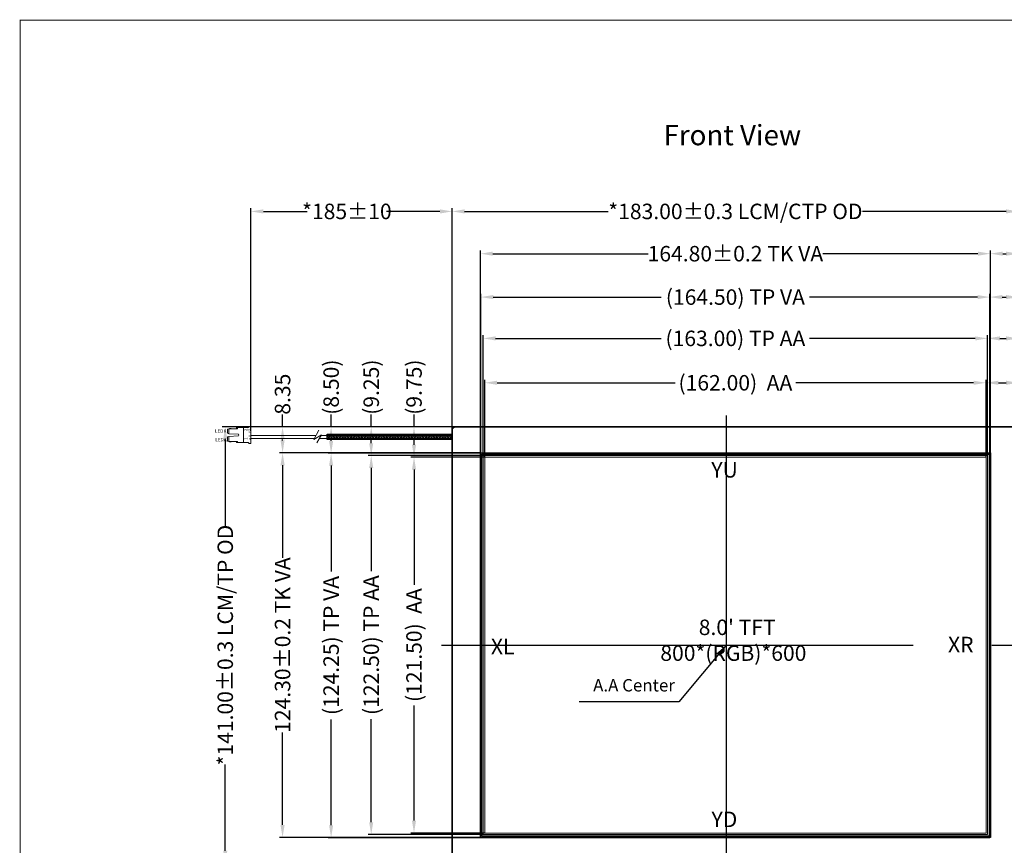
# Model space of a CAD drawing. Units: millimetres. Extents: x -45111 to 5, y -10492 to 5.
# Drawn here: x -15460 to -15141, y -9146 to -8879 of the extents above; entities that cross this region are included whole.
import ezdxf

# ---------------------------------------------------------------- set-up
doc = ezdxf.new("R2010")
doc.units = ezdxf.units.MM
doc.header["$LTSCALE"] = 8
doc.header["$PDMODE"] = 3
doc.header["$PDSIZE"] = 0.3125
for name, pattern in [('CENTER2', [28.575, 19.05, -3.175, 3.175, -3.175]), ('DASHED2', [0.375, 0.25, -0.125]), ('SOLID', [0])]:
    doc.linetypes.add(name, pattern=pattern)
doc.layers.get('0').update_dxf_attribs({"linetype": 'CONTINUOUS'})
doc.layers.get('Defpoints').update_dxf_attribs({"linetype": 'CONTINUOUS'})
for name, color, linetype in [('CENTER', 1, 'CENTER2'), ('DIM', 3, 'CONTINUOUS'), ('FPC', 30, 'CONTINUOUS'), ('LAYER10$C$L10', 3, 'SOLID'), ('LCD', 6, 'CONTINUOUS'), ('TK', 5, 'CONTINUOUS'), ('TP', 4, 'CONTINUOUS')]:
    doc.layers.add(name, color=color, linetype=linetype)
doc.layers.add('TP VA', color=4, linetype='DASHED2', lineweight=15)
doc.styles.add('Arial', font='arial.ttf', dxfattribs={"height": 5})
doc.styles.add('STARRY', font='simhei.ttf')
doc.styles.add('TXT', font='txt.shx')
doc.styles.add('宋体', font='txt', dxfattribs={"height": 5})
doc.dimstyles.get("Standard").update_dxf_attribs({"dimtxt": 5, "dimasz": 4, "dimexe": 1, "dimexo": 0.1, "dimgap": 0.09, "dimtad": 0, "dimzin": 0, "dimdsep": 46, "dimtxsty": 'Arial', "dimcen": 0.09, "dimclrd": 256, "dimclre": 256, "dimclrt": 256, "dimadec": 0, "dimazin": 0, "dimtfac": 1, "dimtofl": 0, "dimtmove": 0, "dimatfit": 3, "dimfxl": 0, "dimtolj": 1, "dimtzin": 0, "dimlwd": -1, "dimlwe": -1, "dimarcsym": 0})
doc.dimstyles.new('STANDARD$0', dxfattribs={"dimtxt": 1.8, "dimasz": 2, "dimexe": 0.5, "dimexo": 0.6, "dimgap": 0.3, "dimtad": 0, "dimdec": 3, "dimzin": 9, "dimdsep": 46, "dimtxsty": 'TXT', "dimcen": -2, "dimclrd": 256, "dimclre": 256, "dimclrt": 256, "dimadec": 1, "dimazin": 2, "dimtp": 0.2, "dimtm": 0.2, "dimtfac": 0.5, "dimtdec": 3, "dimtmove": 0, "dimatfit": 3, "dimfxl": 0, "dimtolj": 2, "dimarcsym": 0})

# ---------------------------------------------------------------- blocks, each defined once
blk = doc.blocks.new('*D3')
at = {"layer": 'Defpoints', "color": 0}
for p in [(-15374.76, -9010.72), (-15319.77, -9010.72), (-15310.81, -9019.07)]:
    blk.add_point(p, dxfattribs=at)
at = {"layer": 'DIM'}
for p, q in [((-15374.76, -9010.72), (-15374.76, -9006.72)), ((-15319.87, -9010.72), (-15375.76, -9010.72)), ((-15374.76, -9015.07), (-15374.76, -9014.72)), ((-15310.91, -9019.07), (-15375.76, -9019.07))]:
    blk.add_line(p, q, dxfattribs=at)
for points in [[(-15375.43, -9014.72), (-15374.1, -9014.72), (-15374.76, -9010.72)], [(-15375.43, -9015.07), (-15374.1, -9015.07), (-15374.76, -9019.07)]]:
    blk.add_solid(points, dxfattribs=at)
at = {"layer": 'DIM', "insert": (-15374.76, -9000.12), "char_height": 5, "attachment_point": 5, "rotation": 90, "style": 'Arial'}
blk.add_mtext('\\A1;8.35', dxfattribs=at)
blk = doc.blocks.new('*D4')
at = {"layer": 'Defpoints', "color": 0}
for p in [(-15332.28, -9010.72), (-15319.77, -9010.72), (-15310.81, -9020.47)]:
    blk.add_point(p, dxfattribs=at)
at = {"layer": 'DIM'}
for p, q in [((-15332.28, -9010.72), (-15332.28, -9006.72)), ((-15319.87, -9010.72), (-15333.28, -9010.72)), ((-15332.28, -9016.47), (-15332.28, -9014.72)), ((-15310.91, -9020.47), (-15333.28, -9020.47))]:
    blk.add_line(p, q, dxfattribs=at)
for points in [[(-15332.94, -9014.72), (-15331.61, -9014.72), (-15332.28, -9010.72)], [(-15332.94, -9016.47), (-15331.61, -9016.47), (-15332.28, -9020.47)]]:
    blk.add_solid(points, dxfattribs=at)
at = {"layer": 'DIM', "insert": (-15332.28, -8997.85), "char_height": 5, "attachment_point": 5, "rotation": 90, "style": 'Arial'}
blk.add_mtext('\\A1;(9.75)', dxfattribs=at)
blk = doc.blocks.new('*D5')
at = {"layer": 'Defpoints', "color": 0}
for p in [(-15309.41, -9020.47), (-15332.28, -9141.97), (-15309.19, -9141.97)]:
    blk.add_point(p, dxfattribs=at)
at = {"layer": 'DIM'}
for p, q in [((-15309.51, -9020.47), (-15333.28, -9020.47)), ((-15332.28, -9024.47), (-15332.28, -9061.74)), ((-15332.28, -9137.97), (-15332.28, -9100.71)), ((-15309.29, -9141.97), (-15333.28, -9141.97))]:
    blk.add_line(p, q, dxfattribs=at)
for points in [[(-15332.94, -9024.47), (-15331.61, -9024.47), (-15332.28, -9020.47)], [(-15332.94, -9137.97), (-15331.61, -9137.97), (-15332.28, -9141.97)]]:
    blk.add_solid(points, dxfattribs=at)
at = {"layer": 'DIM', "insert": (-15332.28, -9081.22), "char_height": 5, "attachment_point": 5, "rotation": 90, "style": 'Arial'}
blk.add_mtext('\\A1;(121.50)  AA', dxfattribs=at)
blk = doc.blocks.new('*D6')
at = {"layer": 'Defpoints', "color": 0}
for p in [(-15309.41, -8996.44), (-15309.41, -9020.47), (-15147.41, -9020.47)]:
    blk.add_point(p, dxfattribs=at)
at = {"layer": 'DIM'}
for p, q in [((-15309.41, -9020.37), (-15309.41, -8995.44)), ((-15147.41, -9020.37), (-15147.41, -8995.44)), ((-15305.41, -8996.44), (-15247.89, -8996.44)), ((-15151.41, -8996.44), (-15208.92, -8996.44))]:
    blk.add_line(p, q, dxfattribs=at)
for points in [[(-15305.41, -8995.77), (-15305.41, -8997.1), (-15309.41, -8996.44)], [(-15151.41, -8995.77), (-15151.41, -8997.1), (-15147.41, -8996.44)]]:
    blk.add_solid(points, dxfattribs=at)
at = {"layer": 'DIM', "insert": (-15228.41, -8996.44), "char_height": 5, "attachment_point": 5, "style": 'Arial'}
blk.add_mtext('\\A1;(162.00)  AA', dxfattribs=at)
blk = doc.blocks.new('*D7')
at = {"layer": 'Defpoints', "color": 0}
for p in [(-15393.29, -9010.72), (-15319.57, -9010.72), (-15319.24, -9151.72)]:
    blk.add_point(p, dxfattribs=at)
at = {"layer": 'DIM'}
for p, q in [((-15319.67, -9010.72), (-15394.29, -9010.72)), ((-15393.29, -9014.72), (-15393.29, -9042.63)), ((-15393.29, -9147.72), (-15393.29, -9119.82)), ((-15319.34, -9151.72), (-15394.29, -9151.72))]:
    blk.add_line(p, q, dxfattribs=at)
for points in [[(-15393.95, -9014.72), (-15392.62, -9014.72), (-15393.29, -9010.72)], [(-15393.95, -9147.72), (-15392.62, -9147.72), (-15393.29, -9151.72)]]:
    blk.add_solid(points, dxfattribs=at)
at = {"layer": 'DIM', "insert": (-15393.29, -9081.22), "char_height": 5, "attachment_point": 5, "rotation": 90, "style": 'Arial'}
blk.add_mtext('\\A1;*141.00%%P0.3 LCM/TP OD', dxfattribs=at)
blk = doc.blocks.new('*D8')
at = {"layer": 'Defpoints', "color": 0}
for p in [(-15310.81, -9019.07), (-15374.76, -9143.37), (-15310.81, -9143.37)]:
    blk.add_point(p, dxfattribs=at)
at = {"layer": 'DIM'}
for p, q in [((-15310.91, -9019.07), (-15375.76, -9019.07)), ((-15374.76, -9023.07), (-15374.76, -9053)), ((-15374.76, -9139.37), (-15374.76, -9109.45)), ((-15310.91, -9143.37), (-15375.76, -9143.37))]:
    blk.add_line(p, q, dxfattribs=at)
for points in [[(-15375.43, -9023.07), (-15374.1, -9023.07), (-15374.76, -9019.07)], [(-15375.43, -9139.37), (-15374.1, -9139.37), (-15374.76, -9143.37)]]:
    blk.add_solid(points, dxfattribs=at)
at = {"layer": 'DIM', "insert": (-15374.76, -9081.22), "char_height": 5, "attachment_point": 5, "rotation": 90, "style": 'Arial'}
blk.add_mtext('\\A1;124.30{\\fArial|b0|i0|c134|p34;%%P}0.2 TK VA', dxfattribs=at)
blk = doc.blocks.new('*D9')
at = {"layer": 'Defpoints', "color": 0}
for p in [(-15310.81, -8954.71), (-15310.81, -9019.07), (-15146.01, -9019.07)]:
    blk.add_point(p, dxfattribs=at)
at = {"layer": 'DIM'}
for p, q in [((-15310.81, -9018.97), (-15310.81, -8953.71)), ((-15306.81, -8954.71), (-15256.63, -8954.71)), ((-15150.01, -8954.71), (-15200.18, -8954.71)), ((-15146.01, -9018.97), (-15146.01, -8953.71))]:
    blk.add_line(p, q, dxfattribs=at)
for points in [[(-15306.81, -8954.04), (-15306.81, -8955.37), (-15310.81, -8954.71)], [(-15150.01, -8954.04), (-15150.01, -8955.37), (-15146.01, -8954.71)]]:
    blk.add_solid(points, dxfattribs=at)
at = {"layer": 'DIM', "insert": (-15228.41, -8954.71), "char_height": 5, "attachment_point": 5, "style": 'Arial'}
blk.add_mtext('\\A1;164.80{\\fArial|b0|i0|c134|p34;%%P}0.2 TK VA', dxfattribs=at)
blk = doc.blocks.new('*D10')
at = {"layer": 'Defpoints', "color": 0}
for p in [(-15136.91, -8996.44), (-15136.91, -9013.44), (-15147.41, -9020.47)]:
    blk.add_point(p, dxfattribs=at)
at = {"layer": 'DIM'}
for p, q in [((-15147.41, -9020.37), (-15147.41, -8995.44)), ((-15136.91, -9013.34), (-15136.91, -8995.44)), ((-15143.41, -8996.44), (-15140.91, -8996.44)), ((-15136.91, -8996.44), (-15132.91, -8996.44))]:
    blk.add_line(p, q, dxfattribs=at)
for points in [[(-15143.41, -8995.77), (-15143.41, -8997.1), (-15147.41, -8996.44)], [(-15140.91, -8995.77), (-15140.91, -8997.1), (-15136.91, -8996.44)]]:
    blk.add_solid(points, dxfattribs=at)
at = {"layer": 'DIM', "insert": (-15122.09, -8996.44), "char_height": 5, "attachment_point": 5, "style": 'Arial'}
blk.add_mtext('\\A1;(10.50)', dxfattribs=at)
blk = doc.blocks.new('*D11')
at = {"layer": 'Defpoints', "color": 0}
for p in [(-15146.01, -8954.71), (-15136.91, -9013.44), (-15146.01, -9019.07)]:
    blk.add_point(p, dxfattribs=at)
at = {"layer": 'DIM'}
for p, q in [((-15146.01, -9018.97), (-15146.01, -8953.71)), ((-15142.01, -8954.71), (-15140.91, -8954.71)), ((-15136.91, -9013.34), (-15136.91, -8953.71)), ((-15136.91, -8954.71), (-15131.19, -8954.71))]:
    blk.add_line(p, q, dxfattribs=at)
for points in [[(-15142.01, -8954.04), (-15142.01, -8955.37), (-15146.01, -8954.71)], [(-15140.91, -8954.04), (-15140.91, -8955.37), (-15136.91, -8954.71)]]:
    blk.add_solid(points, dxfattribs=at)
at = {"layer": 'DIM', "insert": (-15124.61, -8954.71), "char_height": 5, "attachment_point": 5, "style": 'Arial'}
blk.add_mtext('\\A1;9.10', dxfattribs=at)
blk = doc.blocks.new('*D12')
at = {"layer": 'Defpoints', "color": 0}
for p in [(-15319.91, -8941.05), (-15319.91, -9013.46), (-15136.91, -9013.44)]:
    blk.add_point(p, dxfattribs=at)
at = {"layer": 'DIM'}
for p, q in [((-15319.91, -9013.36), (-15319.91, -8940.05)), ((-15315.91, -8941.05), (-15269.52, -8941.05)), ((-15140.91, -8941.05), (-15187.29, -8941.05)), ((-15136.91, -9013.34), (-15136.91, -8940.05))]:
    blk.add_line(p, q, dxfattribs=at)
for points in [[(-15315.91, -8940.38), (-15315.91, -8941.72), (-15319.91, -8941.05)], [(-15140.91, -8940.38), (-15140.91, -8941.72), (-15136.91, -8941.05)]]:
    blk.add_solid(points, dxfattribs=at)
at = {"layer": 'DIM', "insert": (-15228.41, -8941.05), "char_height": 5, "attachment_point": 5, "style": 'Arial'}
blk.add_mtext('\\A1;*183.00%%P0.3 LCM/CTP OD', dxfattribs=at)
blk = doc.blocks.new('*D13')
at = {"layer": 'Defpoints', "color": 0}
for p in [(-15319.91, -8941.05), (-15384.97, -9012.11), (-15319.91, -9013.46)]:
    blk.add_point(p, dxfattribs=at)
at = {"layer": 'DIM'}
for p, q in [((-15384.97, -9012.01), (-15384.97, -8940.05)), ((-15380.97, -8941.05), (-15366.78, -8941.05)), ((-15323.91, -8941.05), (-15341.17, -8941.05)), ((-15319.91, -9013.36), (-15319.91, -8940.05))]:
    blk.add_line(p, q, dxfattribs=at)
for points in [[(-15380.97, -8940.38), (-15380.97, -8941.72), (-15384.97, -8941.05)], [(-15323.91, -8940.38), (-15323.91, -8941.72), (-15319.91, -8941.05)]]:
    blk.add_solid(points, dxfattribs=at)
at = {"layer": 'DIM', "insert": (-15353.97, -8941.05), "char_height": 5, "attachment_point": 5, "style": 'Arial'}
blk.add_mtext('\\A1;*185%%P10', dxfattribs=at)
blk = doc.blocks.new('CN')
at = {"layer": 'FPC', "color": 0, "linetype": 'ByBlock', "lineweight": 13, "ltscale": 0.2}
for p, q in [((1474.95, 757.52), (1475.54, 757.52)), ((1475.54, 757.52), (1475.54, 752.08)), ((1468.36, 756.87), (1467.92, 756.75)), ((1467.92, 756.75), (1467.92, 755.37)), ((1467.92, 755.37), (1468.36, 755.24)), ((1468.37, 754.37), (1467.92, 754.25)), ((1467.92, 754.25), (1467.92, 752.85)), ((1468.36, 755.24), (1468.36, 756.87)), ((1468.36, 756.87), (1471.18, 756.87)), ((1471.48, 755.08), (1468.36, 755.24)), ((1468.37, 754.37), (1471.5, 754.51)), ((1468.37, 752.74), (1468.37, 754.37)), ((1468.37, 752.74), (1468.37, 754.37)), ((1468.6, 756.87), (1468.74, 756.98)), ((1468.74, 756.98), (1469.13, 756.98)), ((1469.13, 756.98), (1469.31, 756.87)), ((1470.86, 756.87), (1470.86, 757.25)), ((1470.86, 757.25), (1471.19, 757.25)), ((1471.19, 757.25), (1471.18, 756.87)), ((1471.19, 757.25), (1474.75, 757.25)), ((1471.64, 754.81), (1471.48, 755.08)), ((1471.5, 754.51), (1471.64, 754.81)), ((1473.16, 757.25), (1473.16, 752.37)), ((1474.75, 757.25), (1474.75, 757.32)), ((1467.92, 752.85), (1468.37, 752.74)), ((1470.85, 752.74), (1468.37, 752.74)), ((1468.58, 752.74), (1468.74, 752.62)), ((1468.74, 752.62), (1469.12, 752.62)), ((1469.12, 752.62), (1469.32, 752.74)), ((1470.85, 752.37), (1470.85, 752.74)), ((1470.85, 752.74), (1471.18, 752.74)), ((1474.78, 752.37), (1470.85, 752.37)), ((1471.18, 752.74), (1471.18, 752.37)), ((1474.78, 752.28), (1474.78, 752.37)), ((1475.54, 752.08), (1474.98, 752.08)), ((1475.05, 753.55), (1475.54, 753.71)), ((1475.54, 753.35), (1475.05, 753.55))]:
    blk.add_line(p, q, dxfattribs=at)
for centre, start, end in [((1474.95, 757.32), 90, 180), ((1474.98, 752.28), 180, 270)]:
    blk.add_arc(centre, 0.2, start, end, dxfattribs=at)
at = {"layer": 'FPC', "color": 0, "linetype": 'ByBlock', "lineweight": 13, "ltscale": 0.2, "attachment_point": 1, "rotation": 90, "style": 'STARRY'}
for s, insert, char_height, width in [('{\\fSimSun|b0|i0|c134|p2;2}', (1473.35, 756.13), 1, 1.3534), ('{\\fArial|b0|i0|c0|p32;JST}', (1474.8, 755.42), 0.6, 0.812), ('{\\fArial|b0|i0|c0|p32;H}', (1474.81, 754.08), 0.6, 0.812), ('{\\fSimSun|b0|i0|c134|p2;1}', (1473.34, 753.3), 1, 1.3534)]:
    blk.add_mtext(s, dxfattribs=dict(at, insert=insert, char_height=char_height, width=width))
blk = doc.blocks.new('*D20')
at = {"layer": 'Defpoints', "color": 0}
for p in [(-15146.91, -8982.09), (-15309.91, -9019.97), (-15146.91, -9019.97)]:
    blk.add_point(p, dxfattribs=at)
at = {"layer": 'DIM'}
for p, q in [((-15309.91, -9019.87), (-15309.91, -8981.09)), ((-15305.91, -8982.09), (-15252.36, -8982.09)), ((-15150.91, -8982.09), (-15204.46, -8982.09)), ((-15146.91, -9019.87), (-15146.91, -8981.09))]:
    blk.add_line(p, q, dxfattribs=at)
for points in [[(-15305.91, -8981.43), (-15305.91, -8982.76), (-15309.91, -8982.09)], [(-15150.91, -8981.43), (-15150.91, -8982.76), (-15146.91, -8982.09)]]:
    blk.add_solid(points, dxfattribs=at)
at = {"layer": 'DIM', "insert": (-15228.41, -8982.09), "char_height": 5, "attachment_point": 5, "style": 'Arial'}
blk.add_mtext('\\A1;(163.00) TP AA', dxfattribs=at)
blk = doc.blocks.new('*D21')
at = {"layer": 'Defpoints', "color": 0}
for p in [(-15146.16, -8968.74), (-15310.66, -9019.22), (-15146.16, -9019.22)]:
    blk.add_point(p, dxfattribs=at)
at = {"layer": 'DIM'}
for p, q in [((-15310.66, -9019.12), (-15310.66, -8967.74)), ((-15306.66, -8968.74), (-15252.36, -8968.74)), ((-15150.16, -8968.74), (-15204.46, -8968.74)), ((-15146.16, -9019.12), (-15146.16, -8967.74))]:
    blk.add_line(p, q, dxfattribs=at)
for points in [[(-15306.66, -8968.07), (-15306.66, -8969.41), (-15310.66, -8968.74)], [(-15150.16, -8968.07), (-15150.16, -8969.41), (-15146.16, -8968.74)]]:
    blk.add_solid(points, dxfattribs=at)
at = {"layer": 'DIM', "insert": (-15228.41, -8968.74), "char_height": 5, "attachment_point": 5, "style": 'Arial'}
blk.add_mtext('\\A1;(164.50) TP VA', dxfattribs=at)
blk = doc.blocks.new('*D22')
at = {"layer": 'Defpoints', "color": 0}
for p in [(-15136.91, -8982.09), (-15136.91, -9013.44), (-15146.91, -9019.97)]:
    blk.add_point(p, dxfattribs=at)
at = {"layer": 'DIM'}
for p, q in [((-15146.91, -9019.87), (-15146.91, -8981.09)), ((-15142.91, -8982.09), (-15140.91, -8982.09)), ((-15136.91, -9013.34), (-15136.91, -8981.09)), ((-15136.91, -8982.09), (-15132.91, -8982.09))]:
    blk.add_line(p, q, dxfattribs=at)
for points in [[(-15142.91, -8981.43), (-15142.91, -8982.76), (-15146.91, -8982.09)], [(-15140.91, -8981.43), (-15140.91, -8982.76), (-15136.91, -8982.09)]]:
    blk.add_solid(points, dxfattribs=at)
at = {"layer": 'DIM', "insert": (-15122.09, -8982.09), "char_height": 5, "attachment_point": 5, "style": 'Arial'}
blk.add_mtext('\\A1;(10.00)', dxfattribs=at)
blk = doc.blocks.new('*D23')
at = {"layer": 'Defpoints', "color": 0}
for p in [(-15136.91, -8968.74), (-15136.91, -9013.34), (-15146.16, -9019.22)]:
    blk.add_point(p, dxfattribs=at)
at = {"layer": 'DIM'}
for p, q in [((-15146.16, -9019.12), (-15146.16, -8967.74)), ((-15142.16, -8968.74), (-15140.91, -8968.74)), ((-15136.91, -9013.24), (-15136.91, -8967.74)), ((-15136.91, -8968.74), (-15132.91, -8968.74))]:
    blk.add_line(p, q, dxfattribs=at)
for points in [[(-15142.16, -8968.07), (-15142.16, -8969.41), (-15146.16, -8968.74)], [(-15140.91, -8968.07), (-15140.91, -8969.41), (-15136.91, -8968.74)]]:
    blk.add_solid(points, dxfattribs=at)
at = {"layer": 'DIM', "insert": (-15124.03, -8968.74), "char_height": 5, "attachment_point": 5, "style": 'Arial'}
blk.add_mtext('\\A1;(9.25)', dxfattribs=at)
blk = doc.blocks.new('*D24')
at = {"layer": 'Defpoints', "color": 0}
for p in [(-15309.91, -9019.97), (-15346.11, -9142.47), (-15309.91, -9142.47)]:
    blk.add_point(p, dxfattribs=at)
at = {"layer": 'DIM'}
for p, q in [((-15310.01, -9019.97), (-15347.11, -9019.97)), ((-15346.11, -9023.97), (-15346.11, -9057.28)), ((-15346.11, -9138.47), (-15346.11, -9105.17)), ((-15310.01, -9142.47), (-15347.11, -9142.47))]:
    blk.add_line(p, q, dxfattribs=at)
for points in [[(-15346.78, -9023.97), (-15345.45, -9023.97), (-15346.11, -9019.97)], [(-15346.78, -9138.47), (-15345.45, -9138.47), (-15346.11, -9142.47)]]:
    blk.add_solid(points, dxfattribs=at)
at = {"layer": 'DIM', "insert": (-15346.11, -9081.22), "char_height": 5, "attachment_point": 5, "rotation": 90, "style": 'Arial'}
blk.add_mtext('\\A1;(122.50) TP AA', dxfattribs=at)
blk = doc.blocks.new('*D25')
at = {"layer": 'Defpoints', "color": 0}
for p in [(-15310.66, -9019.22), (-15359.07, -9143.47), (-15310.66, -9143.47)]:
    blk.add_point(p, dxfattribs=at)
at = {"layer": 'DIM'}
for p, q in [((-15310.76, -9019.22), (-15360.07, -9019.22)), ((-15359.07, -9023.22), (-15359.07, -9057.4)), ((-15359.07, -9139.47), (-15359.07, -9105.3)), ((-15310.76, -9143.47), (-15360.07, -9143.47))]:
    blk.add_line(p, q, dxfattribs=at)
for points in [[(-15359.74, -9023.22), (-15358.4, -9023.22), (-15359.07, -9019.22)], [(-15359.74, -9139.47), (-15358.4, -9139.47), (-15359.07, -9143.47)]]:
    blk.add_solid(points, dxfattribs=at)
at = {"layer": 'DIM', "insert": (-15359.07, -9081.35), "char_height": 5, "attachment_point": 5, "rotation": 90, "style": 'Arial'}
blk.add_mtext('\\A1;(124.25) TP VA', dxfattribs=at)
blk = doc.blocks.new('*D26')
at = {"layer": 'Defpoints', "color": 0}
for p in [(-15346.11, -9010.72), (-15318.29, -9010.72), (-15309.91, -9019.97)]:
    blk.add_point(p, dxfattribs=at)
at = {"layer": 'DIM'}
for p, q in [((-15346.11, -9010.72), (-15346.11, -9006.72)), ((-15318.39, -9010.72), (-15347.11, -9010.72)), ((-15346.11, -9015.97), (-15346.11, -9014.72)), ((-15310.01, -9019.97), (-15347.11, -9019.97))]:
    blk.add_line(p, q, dxfattribs=at)
for points in [[(-15346.78, -9014.72), (-15345.45, -9014.72), (-15346.11, -9010.72)], [(-15346.78, -9015.97), (-15345.45, -9015.97), (-15346.11, -9019.97)]]:
    blk.add_solid(points, dxfattribs=at)
at = {"layer": 'DIM', "insert": (-15346.11, -8997.85), "char_height": 5, "attachment_point": 5, "rotation": 90, "style": 'Arial'}
blk.add_mtext('\\A1;(9.25)', dxfattribs=at)
blk = doc.blocks.new('*D27')
at = {"layer": 'Defpoints', "color": 0}
for p in [(-15359.07, -9010.72), (-15317.8, -9010.72), (-15310.66, -9019.22)]:
    blk.add_point(p, dxfattribs=at)
at = {"layer": 'DIM'}
for p, q in [((-15359.07, -9010.72), (-15359.07, -9006.72)), ((-15317.9, -9010.72), (-15360.07, -9010.72)), ((-15359.07, -9015.22), (-15359.07, -9014.72)), ((-15310.76, -9019.22), (-15360.07, -9019.22))]:
    blk.add_line(p, q, dxfattribs=at)
for points in [[(-15359.74, -9014.72), (-15358.4, -9014.72), (-15359.07, -9010.72)], [(-15359.74, -9015.22), (-15358.4, -9015.22), (-15359.07, -9019.22)]]:
    blk.add_solid(points, dxfattribs=at)
at = {"layer": 'DIM', "insert": (-15359.07, -8997.85), "char_height": 5, "attachment_point": 5, "rotation": 90, "style": 'Arial'}
blk.add_mtext('\\A1;(8.50)', dxfattribs=at)

msp = doc.modelspace()

# ---------------------------------------------------------------- hatches: boundary and pattern name
at = {"layer": 'DIM', "linetype": 'ByBlock'}
h = msp.add_hatch(dxfattribs=at)
h.set_pattern_fill('ANSI37', color=2, scale=0.2, style=0)
h.set_pattern_definition([(45, (-26506.1449, -4511.2934), (-0.449012806, 0.449012806), []), (135, (-26506.1449, -4511.2934), (-0.449012806, -0.449012806), [])])
h.paths.add_polyline_path([(-15360.3964, -9013.0323), (-15319.9073, -9013.0323), (-15319.9073, -9014.7738), (-15360.3964, -9014.7738)])

# ---------------------------------------------------------------- linework, layer by layer
at = {"color": 7, "lineweight": 13, "const_width": 0.2913}
msp.add_lwpolyline([(-15459.575, -9432.7471), (-15459.575, -8879.2237), (-14675.2547, -8879.2237), (-14675.2547, -9432.7471)], close=True, dxfattribs=at)
at = {"color": 7, "lineweight": 15}
for points in [[(-15363.0422, -9011.78), (-15364.6427, -9014.7646), (-15362.1337, -9013.3044), (-15363.6899, -9015.8724)], [(-15384.9656, -9013.4287), (-15363.9263, -9013.4287)], [(-15384.9656, -9014.4287), (-15364.4626, -9014.4287)], [(-15362.815, -9014.4287), (-15319.9073, -9014.4287)], [(-15362.209, -9013.4287), (-15319.9073, -9013.4287)]]:
    msp.add_lwpolyline(points, dxfattribs=at)
at = {"color": 7, "linetype": 'Continuous'}
msp.add_lwpolyline([(-15310.8073, -9019.0749), (-15146.0073, -9019.0749), (-15146.0073, -9143.3749), (-15310.8073, -9143.3749)], close=True, dxfattribs=at)
at = {"layer": 'CENTER'}
for p, q in [((-15231.3826, -9007.0338), (-15231.3826, -9154.5366)), ((-15323.359, -9081.2249), (-15130.2021, -9081.2249))]:
    msp.add_line(p, q, dxfattribs=at)
at = {"layer": 'DIM', "color": 2, "linetype": 'ByBlock'}
msp.add_lwpolyline([(-15360.3964, -9013.0323), (-15319.9073, -9013.0323), (-15319.9073, -9014.7738), (-15360.3964, -9014.7738)], close=True, dxfattribs=at)
at = {"layer": 'LCD', "color": 2}
msp.add_lwpolyline([(-15146.4073, -9142.9749), (-15310.4073, -9142.9749), (-15310.4073, -9019.4749), (-15146.4073, -9019.4749)], close=True, dxfattribs=at)
at = {"layer": 'LCD', "lineweight": 15}
msp.add_lwpolyline([(-15147.4073, -9020.4749), (-15147.4073, -9141.9749), (-15309.4073, -9141.9749), (-15309.4073, -9020.4749)], close=True, dxfattribs=at)
at = {"layer": 'TK', "linetype": 'Continuous'}
msp.add_lwpolyline([(-15207.5823, -9151.7249), (-15249.7323, -9151.7249), (-15249.7323, -9151.4249, 1), (-15250.5323, -9151.4249), (-15250.5323, -9151.7249), (-15318.9073, -9151.7249, -0.41421356), (-15319.9073, -9150.7249), (-15319.9073, -9011.7249, -0.41421356), (-15318.9073, -9010.7249), (-15137.9073, -9010.7249, -0.41421356), (-15136.9073, -9011.7249), (-15136.9073, -9150.7249, -0.41421356), (-15137.9073, -9151.7249), (-15206.7823, -9151.7249), (-15206.7823, -9151.4249, 1), (-15207.5823, -9151.4249), (-15207.5823, -9151.7239)], format="xyb", dxfattribs=at)
at = {"layer": 'TK'}
msp.add_lwpolyline([(-15146.0073, -9019.0749), (-15146.0073, -9143.3749), (-15310.8073, -9143.3749), (-15310.8073, -9019.0749)], close=True, dxfattribs=at)
at = {"layer": 'TP'}
msp.add_lwpolyline([(-15319.9073, -9010.7249), (-15319.9073, -9151.7249), (-15136.9073, -9151.7249), (-15136.9073, -9010.7249)], close=True, dxfattribs=at)
at = {"layer": 'TP VA', "linetype": 'ByBlock'}
msp.add_lwpolyline([(-15146.1573, -9019.2249), (-15146.1573, -9143.4749), (-15310.6573, -9143.4749), (-15310.6573, -9019.2249)], close=True, dxfattribs=at)
at = {"layer": 'TP VA', "linetype": 'ByBlock', "lineweight": 15}
msp.add_lwpolyline([(-15146.9073, -9019.9749), (-15146.9073, -9142.4749), (-15309.9073, -9142.4749), (-15309.9073, -9019.9749)], close=True, dxfattribs=at)

# ---------------------------------------------------------------- block references
at = {"layer": 'DIM', "color": 0, "lineweight": 13}
msp.add_blockref('CN', (-16860.5067, -9768.1417), dxfattribs=at)

# ---------------------------------------------------------------- texts
at = {"char_height": 5, "attachment_point": 1, "style": 'Arial'}
for s, insert, width in [('YU', (-15236.1817, -9022.0885), 15.125466), ('XR', (-15159.689, -9078.5393), 16.561935), ('XL', (-15307.4251, -9079.1921), 15.125466), ('YD', (-15236.1186, -9135.0553), 21.680233)]:
    msp.add_mtext(s, dxfattribs=dict(at, insert=insert, width=width))
at = {"layer": 'DIM', "color": 0, "lineweight": 13, "char_height": 1.1, "width": 2.843468, "attachment_point": 1, "style": '宋体'}
for s, insert in [('{\\fArial|b0|i0|c0|p32;LEDK}', (-15396.6018, -9011.4816)), ('{\\fArial|b0|i0|c0|p32;LEDA}', (-15396.4957, -9014.2433))]:
    msp.add_mtext(s, dxfattribs=dict(at, insert=insert))
at = {"layer": 'DIM', "insert": (-15261.1738, -9092.2088), "char_height": 4, "width": 49.398429, "attachment_point": 2, "style": 'Arial'}
msp.add_mtext('\\pt12.8;A.A{\\fArial|b0|i0|c134|p34; }Center', dxfattribs=at)
at = {"layer": 'LAYER10$C$L10', "color": 0, "lineweight": 0, "ltscale": 0.5, "insert": (-15253.6362, -8913.0935), "char_height": 6.569165, "width": 103.644608, "attachment_point": 1, "style": 'Arial'}
msp.add_mtext(' Front View', dxfattribs=at)
at = {"layer": 'LCD', "insert": (-15229.0619, -9072.9822), "char_height": 4, "width": 49.398429, "attachment_point": 2, "style": 'Arial'}
msp.add_mtext("{\\fArial|b0|i0|c134|p34;  \\fArial|b0|i0|c0|p34;\\H1.25x;8.0'\\fArial|b0|i0|c134|p34; \\fArial|b0|i0|c0|p34;TFT\\fArial|b0|i0|c134|p34;\\P\\fArial|b0|i0|c0|p34;800*(RGB)*600}", dxfattribs=at)

# ---------------------------------------------------------------- dimensions: what is measured, and where the dimension line sits
at = {"layer": 'DIM'}
for base, p1, p2, text, picture, middle in [((-15319.9073, -8941.0511), (-15136.9073, -9013.4385), (-15319.9073, -9013.4579), '*<>%%P0.3 LCM/CTP OD', '*D12', (-15228.4073, -8941.0511)), ((-15310.8073, -8954.7069), (-15146.0073, -9019.0749), (-15310.8073, -9019.0749), '<>{\\fArial|b0|i0|c134|p34;%%P}0.2 TK VA', '*D9', (-15228.4073, -8954.7069)), ((-15309.4073, -8996.4361), (-15147.4073, -9020.4749), (-15309.4073, -9020.4749), '(<>)  AA', '*D6', (-15228.4073, -8996.4361))]:
    dim = msp.add_linear_dim(base=base, p1=p1, p2=p2, text=text, dimstyle='Standard', dxfattribs=at)
    dim.commit()
    dim.dimension.update_dxf_attribs({"geometry": picture, "text_midpoint": middle})
for base, p1, p2, text, picture, middle in [((-15319.9073, -8941.0511), (-15384.9656, -9012.111), (-15319.9073, -9013.4579), '*185%%P10', '*D13', (-15353.9741, -8941.0511)), ((-15136.9073, -8996.4361), (-15147.4073, -9020.4749), (-15136.9073, -9013.4385), '(<>)', '*D10', (-15122.0891, -8996.4361))]:
    dim = msp.add_linear_dim(base=base, p1=p1, p2=p2, text=text, dimstyle='Standard', dxfattribs=at)
    dim.commit()
    dim.dimension.update_dxf_attribs({"geometry": picture, "text_midpoint": middle, "dimtype": 160})
dim = msp.add_linear_dim(base=(-15146.0073, -8954.7069), p1=(-15136.9073, -9013.4385), p2=(-15146.0073, -9019.0749), dimstyle='Standard', dxfattribs=at)
dim.commit()
dim.dimension.update_dxf_attribs({"geometry": '*D11', "text_midpoint": (-15124.6113, -8954.7069), "dimtype": 160})
for base, p1, p2, text, picture, middle in [((-15146.1573, -8968.7396), (-15310.6573, -9019.2249), (-15146.1573, -9019.2249), '(<>) TP VA', '*D21', (-15228.4073, -8968.7396)), ((-15136.9073, -8968.7396), (-15146.1573, -9019.2249), (-15136.9073, -9013.3385), '(<>)', '*D23', (-15124.0315, -8968.7396)), ((-15146.9073, -8982.0925), (-15309.9073, -9019.9749), (-15146.9073, -9019.9749), '(<>) TP AA', '*D20', (-15228.4073, -8982.0925)), ((-15136.9073, -8982.0925), (-15146.9073, -9019.9749), (-15136.9073, -9013.4385), '(<>)', '*D22', (-15122.0891, -8982.0925))]:
    dim = msp.add_linear_dim(base=base, p1=p1, p2=p2, text=text, dimstyle='STANDARD$0', override={"dimtxt": 5, "dimasz": 4, "dimexe": 1, "dimexo": 0.1, "dimgap": 0.09, "dimdec": 2, "dimzin": 0, "dimtxsty": 'Arial', "dimcen": 0.09, "dimadec": 0, "dimazin": 0, "dimtp": 0, "dimtm": 0, "dimtfac": 1, "dimtdec": 2, "dimtofl": 0, "dimtolj": 1, "dimtzin": 0, "dimlwd": 65535, "dimlwe": 65535}, dxfattribs=at)
    dim.commit()
    dim.dimension.update_dxf_attribs({"geometry": picture, "text_midpoint": middle})
for base, p1, p2, text, picture, middle in [((-15359.0688, -9010.7249), (-15310.6573, -9019.2249), (-15317.7954, -9010.7249), '(<>)', '*D27', (-15359.0688, -8997.8491)), ((-15346.1132, -9010.7249), (-15309.9073, -9019.9749), (-15318.29, -9010.7249), '(<>)', '*D26', (-15346.1132, -8997.8491)), ((-15374.7644, -9143.3749), (-15310.8073, -9019.0749), (-15310.8073, -9143.3749), '<>{\\fArial|b0|i0|c134|p34;%%P}0.2 TK VA', '*D8', (-15374.7644, -9081.2249)), ((-15359.0688, -9143.4749), (-15310.6573, -9019.2249), (-15310.6573, -9143.4749), '(<>) TP VA', '*D25', (-15359.0688, -9081.3499)), ((-15346.1132, -9142.4749), (-15309.9073, -9019.9749), (-15309.9073, -9142.4749), '(<>) TP AA', '*D24', (-15346.1132, -9081.2249)), ((-15332.2759, -9141.9749), (-15309.4073, -9020.4749), (-15309.1932, -9141.9749), '(<>)  AA', '*D5', (-15332.2759, -9081.2249))]:
    dim = msp.add_linear_dim(base=base, p1=p1, p2=p2, angle=90, text=text, dimstyle='STANDARD$0', override={"dimtxt": 5, "dimasz": 4, "dimexe": 1, "dimexo": 0.1, "dimgap": 0.09, "dimdec": 2, "dimzin": 0, "dimtxsty": 'Arial', "dimcen": 0.09, "dimadec": 0, "dimazin": 0, "dimtp": 0, "dimtm": 0, "dimtfac": 1, "dimtdec": 2, "dimtofl": 0, "dimtolj": 1, "dimtzin": 0, "dimlwd": 65535, "dimlwe": 65535}, dxfattribs=at)
    dim.commit()
    dim.dimension.update_dxf_attribs({"geometry": picture, "text_midpoint": middle})
for base, p1, p2, text, picture, middle in [((-15332.2759, -9010.7249), (-15310.8073, -9020.4749), (-15319.766, -9010.7249), '(<>)', '*D4', (-15332.2759, -8997.8491)), ((-15393.2877, -9010.7249), (-15319.2411, -9151.7249), (-15319.566, -9010.7249), '*<>%%P0.3 LCM/TP OD', '*D7', (-15393.2877, -9081.2249))]:
    dim = msp.add_linear_dim(base=base, p1=p1, p2=p2, angle=90, text=text, dimstyle='Standard', dxfattribs=at)
    dim.commit()
    dim.dimension.update_dxf_attribs({"geometry": picture, "text_midpoint": middle})
dim = msp.add_linear_dim(base=(-15374.7644, -9010.7249), p1=(-15310.8073, -9019.0749), p2=(-15319.766, -9010.7249), angle=90, dimstyle='Standard', dxfattribs=at)
dim.commit()
dim.dimension.update_dxf_attribs({"geometry": '*D3', "text_midpoint": (-15374.7644, -9000.1189)})

# ---------------------------------------------------------------- leaders
msp.add_leader([(-15231.3826, -9081.2249), (-15246.6875, -9099.5356), (-15278.8517, -9099.5356)], dimstyle='Standard', override={"dimgap": 0.09, "dimtad": 0}, dxfattribs=at)

doc.saveas('drawing.dxf')
